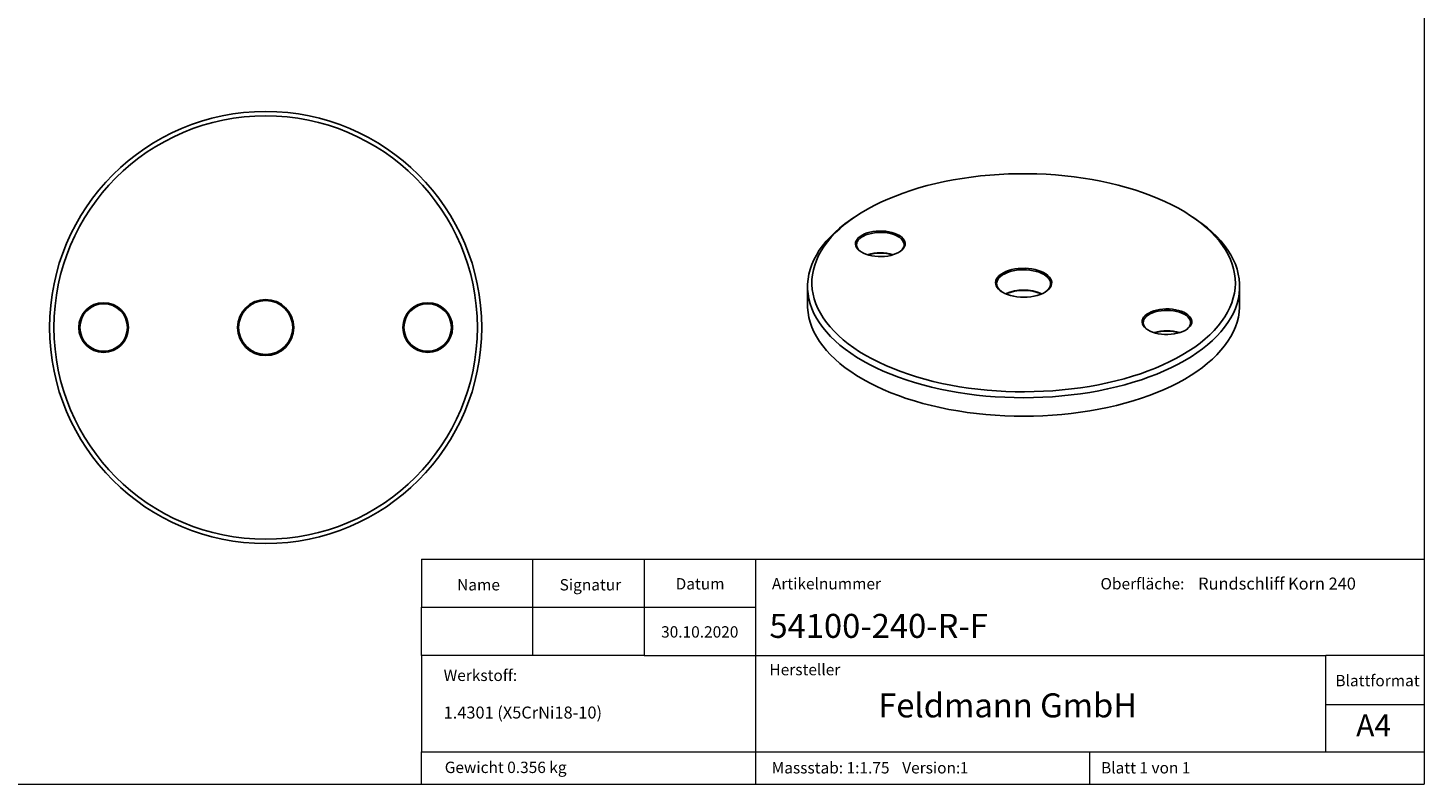
# Model space of a CAD drawing. Units: millimetres. Extents: x 9 to 511, y 9 to 359.
# Drawn here: x 188 to 511, y 9 to 184 of the extents above; entities that cross this region are included whole.
import ezdxf

# ---------------------------------------------------------------- set-up
doc = ezdxf.new("R2010")
doc.units = ezdxf.units.MM
doc.header["$LTSCALE"] = 1.75
doc.styles.add('SLDTEXTSTYLE0', font='TXT', dxfattribs={"width": 0.75})
doc.styles.add('SLDTEXTSTYLE1', font='TXT', dxfattribs={"width": 0.692308})

msp = doc.modelspace()

# ---------------------------------------------------------------- linework, layer by layer
at = {"color": 7, "linetype": 'Continuous', "lineweight": 18}
for p, q in [((511, 358.75), (511, 8.75)), ((278.95, 60.81), (304.73, 60.81)), ((278.95, 60.81), (278.95, 49.66)), ((304.73, 60.81), (330.5, 60.81)), ((304.73, 38.5), (304.73, 60.81)), ((330.5, 60.81), (356.3, 60.81)), ((330.5, 60.81), (330.5, 38.5)), ((356.3, 60.81), (511, 60.81)), ((356.3, 60.81), (356.3, 8.75)), ((278.95, 49.66), (304.73, 49.66)), ((278.95, 38.5), (278.95, 49.66)), ((304.73, 49.66), (330.5, 49.66)), ((330.5, 49.66), (356.3, 49.66)), ((304.73, 38.5), (278.95, 38.5)), ((278.95, 38.5), (278.95, 16.19)), ((330.5, 38.5), (304.73, 38.5)), ((330.5, 38.5), (356.3, 38.5)), ((356.3, 38.5), (488.25, 38.5)), ((511, 38.5), (488.25, 38.5)), ((488.25, 27.12), (488.25, 38.5)), ((488.25, 16.19), (488.25, 27.12)), ((511, 27.12), (488.25, 27.12)), ((278.95, 16.19), (511, 16.19)), ((278.95, 8.75), (278.95, 16.19)), ((433.65, 8.75), (433.65, 16.19)), ((8.75, 8.75), (511, 8.75))]:
    msp.add_line(p, q, dxfattribs=at)
at = {"color": 7, "linetype": 'Continuous', "lineweight": 25}
for p, q in [((379.16, 139.94), (378.36, 139.39)), ((458.29, 139.39), (457.49, 139.94)), ((368.32, 123.92), (368.32, 119.63)), ((468.32, 119.63), (468.32, 123.92))]:
    msp.add_line(p, q, dxfattribs=at)
at = {"color": 7, "linetype": 'Continuous', "lineweight": 25, "flags": 128}
for points in [[(395.46, 102.45), (397.41, 101.95), (399.4, 101.49), (401.44, 101.08), (403.5, 100.72), (405.6, 100.4), (407.72, 100.14), (409.86, 99.92), (412.02, 99.75), (414.19, 99.63), (416.37, 99.56), (418.55, 99.54), (420.73, 99.57), (422.91, 99.65), (425.08, 99.78), (427.24, 99.96), (429.37, 100.19), (431.49, 100.47), (433.58, 100.79), (435.64, 101.17), (437.66, 101.59), (439.65, 102.05), (441.59, 102.56), (443.49, 103.12), (445.34, 103.72), (447.13, 104.36), (448.87, 105.04), (450.55, 105.76), (452.16, 106.52), (453.7, 107.31), (455.18, 108.14), (456.58, 109.01), (457.91, 109.9), (459.15, 110.82), (460.32, 111.77), (461.4, 112.75), (462.4, 113.75), (463.31, 114.77), (464.13, 115.81), (464.86, 116.87), (465.5, 117.95), (466.04, 119.04), (466.49, 120.14), (466.84, 121.25), (467.1, 122.36), (467.26, 123.49), (467.32, 124.61), (467.29, 125.73), (467.16, 126.86), (466.93, 127.98), (466.6, 129.09), (466.18, 130.19), (465.67, 131.28), (465.06, 132.36), (464.35, 133.43), (463.56, 134.48), (462.68, 135.5), (461.7, 136.51), (460.65, 137.49), (459.5, 138.45), (458.28, 139.38), (456.98, 140.29), (455.6, 141.16), (454.14, 142), (452.62, 142.8), (451.02, 143.57), (449.37, 144.3), (447.65, 144.99), (445.87, 145.65), (444.04, 146.26), (442.15, 146.83), (440.22, 147.35), (438.25, 147.83), (436.23, 148.27), (434.18, 148.65), (432.1, 148.99), (429.99, 149.29), (427.86, 149.53), (425.71, 149.72), (423.55, 149.87), (421.37, 149.96), (419.19, 150.01), (417.01, 150), (414.83, 149.95), (412.65, 149.84), (410.49, 149.69), (408.34, 149.48), (406.22, 149.23), (404.11, 148.93), (402.04, 148.58), (399.99, 148.18), (397.99, 147.74), (396.02, 147.25), (394.1, 146.71), (392.23, 146.13), (390.41, 145.51), (388.64, 144.85), (386.93, 144.15), (385.29, 143.41), (383.71, 142.64), (382.2, 141.82), (380.76, 140.98), (379.4, 140.1), (378.11, 139.19), (376.9, 138.26), (375.78, 137.29), (374.74, 136.3), (373.78, 135.29), (372.92, 134.26), (372.14, 133.21), (371.46, 132.14), (370.87, 131.06), (370.37, 129.96), (369.97, 128.86), (369.66, 127.74), (369.46, 126.62), (369.34, 125.5), (369.33, 124.38), (369.41, 123.25), (369.59, 122.13), (369.87, 121.02), (370.24, 119.91), (370.71, 118.81), (371.28, 117.72), (371.93, 116.65), (372.68, 115.6), (373.52, 114.56), (374.45, 113.54), (375.46, 112.54), (376.56, 111.57), (377.75, 110.63), (379.01, 109.71), (380.35, 108.82), (381.77, 107.97), (383.26, 107.15), (384.82, 106.36), (386.45, 105.61), (388.14, 104.9), (389.88, 104.22), (391.69, 103.59), (393.55, 103), (395.46, 102.45)], [(394.99, 101.14), (393.06, 101.7), (391.17, 102.29), (389.34, 102.93), (387.57, 103.61), (385.85, 104.33), (384.2, 105.09), (382.62, 105.89), (381.11, 106.72), (379.67, 107.58), (378.3, 108.48), (377.02, 109.41), (375.81, 110.36), (374.69, 111.35), (373.65, 112.35), (372.7, 113.38), (371.84, 114.43), (371.07, 115.5), (370.4, 116.58), (369.81, 117.68), (369.32, 118.79), (368.93, 119.92), (368.64, 121.04), (368.44, 122.18), (368.34, 123.32), (368.34, 124.46), (368.43, 125.6), (368.62, 126.73), (368.91, 127.86), (369.3, 128.98), (369.78, 130.09), (370.36, 131.19), (371.03, 132.28), (371.8, 133.35), (372.65, 134.4), (373.6, 135.43), (374.63, 136.44), (375.75, 137.42), (376.95, 138.38), (378.23, 139.3), (378.36, 139.39)], [(458.29, 139.39), (458.35, 139.35), (459.63, 138.43), (460.84, 137.47), (461.96, 136.49), (463, 135.48), (463.95, 134.45), (464.81, 133.4), (465.58, 132.34), (466.25, 131.25), (466.84, 130.15), (467.33, 129.04), (467.72, 127.92), (468.01, 126.79), (468.21, 125.66), (468.31, 124.52), (468.31, 123.38), (468.22, 122.24), (468.03, 121.1), (467.74, 119.97), (467.35, 118.85), (466.87, 117.74), (466.29, 116.64), (465.62, 115.56), (464.85, 114.49), (464, 113.44), (463.05, 112.41), (462.02, 111.4), (460.9, 110.41), (459.7, 109.46), (458.42, 108.53), (457.06, 107.63), (455.62, 106.76), (454.11, 105.93), (452.53, 105.13), (450.88, 104.37), (449.17, 103.65), (447.4, 102.97), (445.57, 102.33), (443.69, 101.73), (441.76, 101.17), (439.79, 100.66), (437.77, 100.19), (435.71, 99.77), (433.62, 99.4), (431.5, 99.08), (429.35, 98.8), (427.19, 98.57), (425, 98.4), (422.8, 98.27), (420.6, 98.19), (418.38, 98.17), (416.17, 98.19), (413.96, 98.26), (411.77, 98.39), (409.58, 98.56), (407.41, 98.79), (405.26, 99.06), (403.14, 99.38), (401.05, 99.75), (398.99, 100.17), (396.97, 100.63), (394.99, 101.14)], [(382.48, 131.17), (381.83, 131.37), (381.25, 131.62), (380.73, 131.9), (380.29, 132.21), (379.93, 132.55), (379.67, 132.91), (379.49, 133.29), (379.41, 133.68), (379.43, 134.06), (379.55, 134.45), (379.77, 134.82), (380.07, 135.17), (380.47, 135.5), (380.94, 135.8), (381.49, 136.07), (382.1, 136.29), (382.76, 136.48), (383.46, 136.62), (384.19, 136.71), (384.94, 136.75), (385.69, 136.74), (386.43, 136.68), (387.16, 136.57), (387.84, 136.41), (388.48, 136.2), (389.07, 135.96), (389.58, 135.68), (390.03, 135.37), (390.38, 135.02), (390.65, 134.66), (390.83, 134.29), (390.9, 133.9), (390.88, 133.51), (390.77, 133.13), (390.55, 132.76), (390.24, 132.41), (389.85, 132.08), (389.38, 131.78), (388.83, 131.51), (388.22, 131.28), (387.56, 131.1), (386.86, 130.96), (386.13, 130.87), (385.38, 130.83), (384.63, 130.84), (383.88, 130.9), (383.16, 131.01), (382.48, 131.17)], [(389.65, 131.94), (389.74, 132.01), (390.11, 132.34), (390.38, 132.69), (390.57, 133.05), (390.65, 133.43), (390.64, 133.81), (390.53, 134.18), (390.33, 134.55), (390.03, 134.89), (389.64, 135.21), (389.18, 135.51), (388.64, 135.77), (388.04, 135.99), (387.4, 136.16), (386.71, 136.29), (385.99, 136.37), (385.26, 136.41), (384.52, 136.39), (383.8, 136.32), (383.1, 136.2), (382.44, 136.04), (381.83, 135.83), (381.27, 135.58), (380.79, 135.29), (380.38, 134.98), (380.06, 134.64), (379.83, 134.28), (379.7, 133.91), (379.66, 133.53), (379.72, 133.15), (379.88, 132.78), (380.13, 132.43), (380.47, 132.09), (380.67, 131.94)], [(415.29, 121.81), (414.61, 122.03), (413.98, 122.28), (413.42, 122.58), (412.93, 122.91), (412.53, 123.26), (412.21, 123.64), (411.99, 124.03), (411.86, 124.44), (411.83, 124.85), (411.89, 125.26), (412.06, 125.67), (412.32, 126.06), (412.67, 126.43), (413.11, 126.77), (413.63, 127.09), (414.21, 127.37), (414.86, 127.61), (415.57, 127.81), (416.31, 127.96), (417.08, 128.06), (417.88, 128.11), (418.68, 128.12), (419.47, 128.07), (420.25, 127.97), (421, 127.83), (421.71, 127.63), (422.36, 127.4), (422.96, 127.12), (423.48, 126.81), (423.93, 126.47), (424.29, 126.1), (424.56, 125.71), (424.74, 125.31), (424.82, 124.9), (424.8, 124.49), (424.68, 124.08), (424.47, 123.68), (424.16, 123.3), (423.77, 122.95), (423.29, 122.61), (422.74, 122.32), (422.12, 122.06), (421.44, 121.84), (420.72, 121.66), (419.96, 121.53), (419.17, 121.46), (418.37, 121.43), (417.57, 121.45), (416.78, 121.52), (416.02, 121.64), (415.29, 121.81)], [(423.42, 122.69), (423.66, 122.88), (424.02, 123.24), (424.3, 123.62), (424.48, 124.01), (424.57, 124.41), (424.55, 124.82), (424.44, 125.22), (424.23, 125.61), (423.93, 125.98), (423.54, 126.33), (423.07, 126.65), (422.52, 126.94), (421.91, 127.2), (421.24, 127.41), (420.53, 127.57), (419.78, 127.69), (419, 127.76), (418.22, 127.78), (417.44, 127.75), (416.67, 127.66), (415.92, 127.53), (415.22, 127.35), (414.57, 127.13), (413.97, 126.87), (413.44, 126.57), (412.99, 126.24), (412.62, 125.88), (412.35, 125.5), (412.17, 125.11), (412.08, 124.71), (412.09, 124.3), (412.21, 123.9), (412.41, 123.51), (412.72, 123.14), (413.11, 122.79), (413.23, 122.69)], [(368.32, 119.63), (368.34, 119.03), (368.44, 117.89), (368.64, 116.76), (368.93, 115.63), (369.32, 114.51), (369.81, 113.4), (370.4, 112.3), (371.07, 111.21), (371.84, 110.14), (372.7, 109.09), (373.65, 108.07), (374.69, 107.06), (375.81, 106.08), (377.02, 105.12), (378.3, 104.2), (379.67, 103.3), (381.11, 102.43), (382.62, 101.6), (384.2, 100.81), (385.85, 100.05), (387.57, 99.33), (389.34, 98.65), (391.17, 98.01), (393.06, 97.41), (394.99, 96.86)], [(394.99, 96.86), (396.97, 96.35), (398.99, 95.88), (401.05, 95.47), (403.14, 95.1), (405.26, 94.77), (407.41, 94.5), (409.58, 94.28), (411.77, 94.1), (413.96, 93.98), (416.17, 93.9), (418.38, 93.88), (420.6, 93.91), (422.8, 93.98), (425, 94.11), (427.19, 94.29), (429.35, 94.51), (431.5, 94.79), (433.62, 95.11), (435.71, 95.49), (437.77, 95.91), (439.79, 96.37), (441.76, 96.88), (443.69, 97.44), (445.57, 98.04), (447.4, 98.68), (449.17, 99.37), (450.88, 100.09), (452.53, 100.85), (454.11, 101.65), (455.62, 102.48), (457.06, 103.35), (458.42, 104.24), (459.7, 105.17), (460.9, 106.13), (462.02, 107.11), (463.05, 108.12), (464, 109.15), (464.85, 110.2), (465.62, 111.27), (466.29, 112.36), (466.87, 113.46), (467.35, 114.57), (467.74, 115.69), (468.03, 116.82), (468.22, 117.95), (468.31, 119.09), (468.32, 119.63)], [(448.81, 113.14), (448.17, 113.34), (447.58, 113.59), (447.07, 113.87), (446.62, 114.18), (446.27, 114.52), (446, 114.89), (445.82, 115.26), (445.74, 115.65), (445.77, 116.04), (445.88, 116.42), (446.1, 116.79), (446.4, 117.14), (446.8, 117.47), (447.27, 117.77), (447.82, 118.04), (448.43, 118.27), (449.09, 118.45), (449.79, 118.59), (450.52, 118.68), (451.27, 118.72), (452.02, 118.71), (452.77, 118.65), (453.49, 118.54), (454.17, 118.38), (454.81, 118.18), (455.4, 117.93), (455.92, 117.65), (456.36, 117.34), (456.72, 117), (456.98, 116.64), (457.16, 116.26), (457.24, 115.87), (457.22, 115.49), (457.1, 115.1), (456.88, 114.73), (456.58, 114.38), (456.18, 114.05), (455.71, 113.75), (455.16, 113.48), (454.55, 113.25), (453.89, 113.07), (453.19, 112.93), (452.46, 112.84), (451.71, 112.8), (450.96, 112.81), (450.21, 112.87), (449.49, 112.98), (448.81, 113.14)], [(455.98, 113.91), (456.07, 113.98), (456.44, 114.31), (456.71, 114.66), (456.9, 115.03), (456.98, 115.4), (456.97, 115.78), (456.86, 116.15), (456.66, 116.52), (456.36, 116.86), (455.98, 117.19), (455.51, 117.48), (454.97, 117.74), (454.38, 117.96), (453.73, 118.13), (453.04, 118.26), (452.32, 118.35), (451.59, 118.38), (450.85, 118.36), (450.13, 118.29), (449.43, 118.17), (448.77, 118.01), (448.16, 117.8), (447.6, 117.55), (447.12, 117.27), (446.71, 116.95), (446.39, 116.61), (446.16, 116.25), (446.03, 115.88), (445.99, 115.5), (446.05, 115.12), (446.21, 114.76), (446.46, 114.4), (446.8, 114.06), (447, 113.91)]]:
    msp.add_lwpolyline(points, dxfattribs=at)
at = {"color": 7, "linetype": 'Continuous', "lineweight": 25}
for centre, radius in [((242.91, 114.41), 50), ((242.91, 114.41), 49), ((205.41, 114.41), 5.75), ((205.41, 114.41), 5.5), ((242.91, 114.41), 6.5), ((242.91, 114.41), 6.25), ((280.41, 114.41), 5.75), ((280.41, 114.41), 5.5)]:
    msp.add_circle(centre, radius, dxfattribs=at)
for centre, radius, start, end in [((385.16, 121.84), 9.87, 72.5615, 107.4385), ((385.16, 121.13), 10.48, 74.2123, 105.7877), ((418.32, 112.39), 10.7, 66.8229, 113.1771), ((418.32, 111.72), 11.28, 68.3452, 111.6548), ((451.49, 103.81), 9.87, 72.5615, 107.4385), ((451.49, 103.1), 10.48, 74.2123, 105.7877)]:
    msp.add_arc(centre, radius, start, end, dxfattribs=at)

# ---------------------------------------------------------------- texts
at = {"color": 7, "linetype": 'Continuous', "lineweight": 0}
for s, insert, char_height, attachment_point, style in [('Name', (292.17, 56.19), 2.625, 2, 'SLDTEXTSTYLE0'), ('Signatur', (318.07, 56.19), 2.625, 2, 'SLDTEXTSTYLE0'), ('Datum', (343.45, 56.41), 2.625, 2, 'SLDTEXTSTYLE0'), ('Artikelnummer', (360.07, 56.43), 2.625, 1, 'SLDTEXTSTYLE0'), ('Oberfläche:', (436.11, 56.43), 2.625, 1, 'SLDTEXTSTYLE0'), ('Rundschliff Korn 240', (458.72, 56.54), 2.7781, 1, 'SLDTEXTSTYLE0'), ('30.10.2020', (343.37, 45.28), 2.625, 2, 'SLDTEXTSTYLE0'), ('54100-240-R-F', (359.5, 48.14), 5.5562, 1, 'SLDTEXTSTYLE0'), ('Hersteller', (359.5, 36.55), 2.625, 1, 'SLDTEXTSTYLE0'), ('Werkstoff:', (284.1, 35.23), 2.625, 1, 'SLDTEXTSTYLE0'), ('Blattformat', (490.48, 34.01), 2.625, 1, 'SLDTEXTSTYLE0'), ('Feldmann GmbH', (384.67, 29.74), 5.5562, 1, 'SLDTEXTSTYLE0'), ('1.4301 (X5CrNi18-10)', (284.1, 26.7), 2.7781, 1, 'SLDTEXTSTYLE0'), ('A4', (495.28, 24.88), 5.093, 1, 'SLDTEXTSTYLE0'), ('Gewicht 0.356 kg', (298.45, 13.93), 2.625, 2, 'SLDTEXTSTYLE0'), ('Massstab: 1:1.75', (360.02, 13.83), 2.625, 1, 'SLDTEXTSTYLE0'), ('Version:', (390.22, 13.83), 2.625, 1, 'SLDTEXTSTYLE0'), ('1', (403.56, 13.83), 2.62, 1, 'SLDTEXTSTYLE0'), ('Blatt 1 von 1', (436.24, 13.83), 2.625, 1, 'SLDTEXTSTYLE1')]:
    msp.add_mtext(s, dxfattribs=dict(at, insert=insert, char_height=char_height, attachment_point=attachment_point, style=style))

doc.saveas('drawing.dxf')
